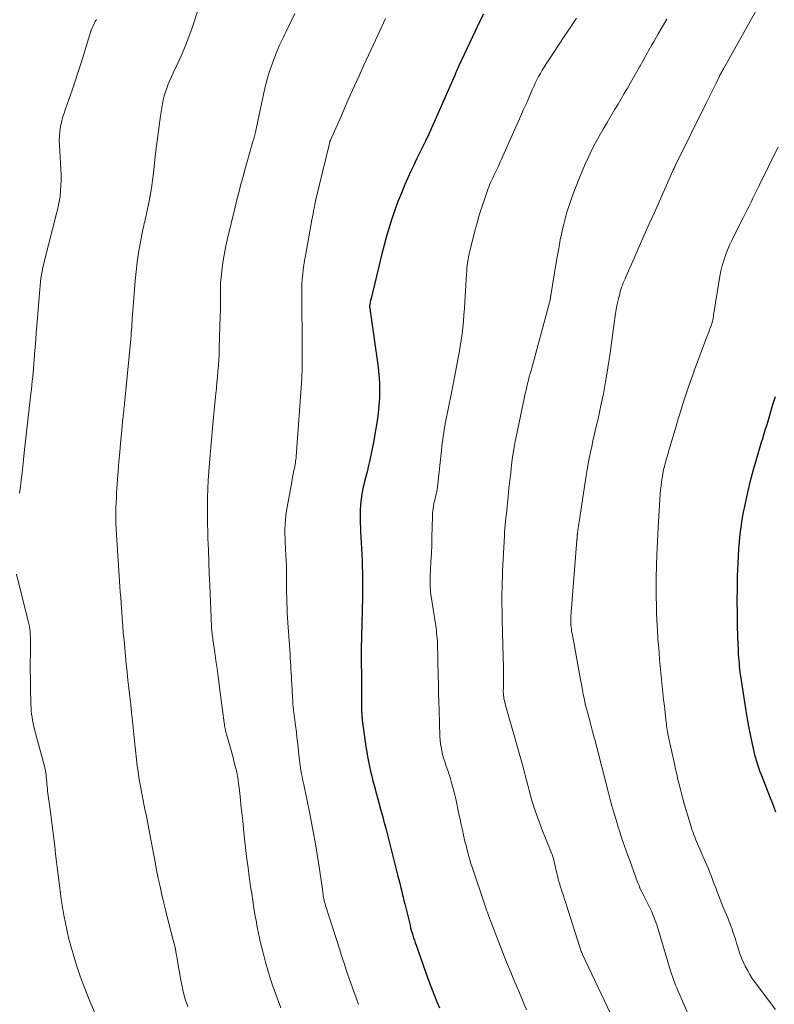
# Model space of a CAD drawing. Units: feet. Extents: x 1909994 to 1915000, y 504999 to 510000.
# Drawn here: x 1910853 to 1910964, y 505087 to 505232 of the extents above; entities that cross this region are included whole.
import ezdxf

# ---------------------------------------------------------------- set-up
doc = ezdxf.new("R2010")
doc.units = ezdxf.units.FT
doc.header["$LTSCALE"] = 100
doc.header["$MEASUREMENT"] = 0
doc.layers.add('CONTOUR INDEX', color=32, linetype='Continuous', lineweight=25)
doc.layers.add('CONTOUR INTERMEDIATE', color=40, linetype='Continuous', lineweight=15)

msp = doc.modelspace()

# ---------------------------------------------------------------- linework, layer by layer
at = {"layer": 'CONTOUR INDEX', "flags": 128}
for points, elevation in [([(1910921.11, 505232.37), (1910920.5, 505231.13), (1910919.9, 505229.89), (1910917.47, 505224.67), (1910917.37, 505224.46), (1910917.27, 505224.24), (1910917.17, 505224.02), (1910917.08, 505223.8), (1910917.02, 505223.67), (1910916.96, 505223.51), (1910916.9, 505223.36), (1910916.83, 505223.21), (1910916.76, 505223.06), (1910913.84, 505216.42), (1910913.44, 505215.52), (1910913.03, 505214.63), (1910912.6, 505213.74), (1910912.17, 505212.85), (1910911.73, 505211.97), (1910911.3, 505211.08), (1910910.88, 505210.19), (1910910.48, 505209.29), (1910909.6, 505207.33), (1910909.07, 505206.1), (1910908.57, 505204.85), (1910908.11, 505203.59), (1910907.67, 505202.32), (1910907.27, 505201.04), (1910906.89, 505199.75), (1910906.54, 505198.46), (1910906.21, 505197.16), (1910904.61, 505190.62), (1910904.57, 505190.46), (1910904.54, 505190.3), (1910904.5, 505190.14), (1910904.47, 505189.98), (1910904.43, 505189.78), (1910904.42, 505189.72), (1910904.41, 505189.65), (1910904.41, 505189.59), (1910904.4, 505189.53), (1910904.4, 505189.46), (1910904.41, 505189.4), (1910904.41, 505189.34), (1910904.42, 505189.28), (1910904.43, 505189.2), (1910904.45, 505189.1), (1910904.46, 505189.01), (1910904.48, 505188.91), (1910904.49, 505188.81), (1910905.65, 505180.53), (1910905.77, 505179.41), (1910905.85, 505178.28), (1910905.87, 505177.15), (1910905.84, 505176.02), (1910905.76, 505174.89), (1910905.65, 505173.76), (1910905.5, 505172.64), (1910905.32, 505171.52), (1910905.13, 505170.4), (1910904.95, 505169.46), (1910904.77, 505168.52), (1910904.58, 505167.59), (1910904.37, 505166.66), (1910904.19, 505165.86), (1910904.07, 505165.33), (1910903.94, 505164.8), (1910903.8, 505164.27), (1910903.67, 505163.74), (1910903.53, 505163.21), (1910903.41, 505162.68), (1910903.31, 505162.15), (1910903.22, 505161.61), (1910903.19, 505161.45), (1910903.11, 505160.83), (1910903.05, 505160.21), (1910903.01, 505159.59), (1910903, 505158.96), (1910903, 505158.9), (1910903, 505158.24), (1910903.01, 505157.58), (1910903.04, 505156.92), (1910903.07, 505156.26), (1910903.21, 505153.92), (1910903.26, 505153.02), (1910903.3, 505152.12), (1910903.33, 505151.22), (1910903.35, 505150.33), (1910903.37, 505149.43), (1910903.37, 505148.53), (1910903.37, 505147.63), (1910903.35, 505146.73), (1910903.2, 505140.96), (1910903.2, 505140.74), (1910903.19, 505140.52), (1910903.19, 505140.31), (1910903.19, 505140.09), (1910903.18, 505139.9), (1910903.18, 505139.78), (1910903.18, 505139.66), (1910903.18, 505139.54), (1910903.18, 505139.42), (1910903.18, 505139.3), (1910903.18, 505139.18), (1910903.18, 505139.06), (1910903.18, 505138.94), (1910903.18, 505137.49), (1910903.18, 505136.64), (1910903.19, 505135.79), (1910903.19, 505134.95), (1910903.2, 505134.1), (1910903.23, 505130.01), (1910903.23, 505129.84), (1910903.24, 505129.67), (1910903.25, 505129.5), (1910903.26, 505129.34), (1910903.27, 505129.17), (1910903.29, 505129), (1910903.31, 505128.84), (1910903.33, 505128.67), (1910903.76, 505125.46), (1910903.86, 505124.74), (1910903.97, 505124.02), (1910904.1, 505123.3), (1910904.24, 505122.58), (1910904.39, 505121.86), (1910904.55, 505121.15), (1910904.72, 505120.44), (1910904.9, 505119.73), (1910905.12, 505118.91), (1910905.42, 505117.8), (1910905.72, 505116.69), (1910906.02, 505115.57), (1910906.32, 505114.46), (1910906.45, 505113.96), (1910906.81, 505112.6), (1910907.17, 505111.24), (1910907.52, 505109.87), (1910907.87, 505108.5), (1910908.57, 505105.74), (1910908.69, 505105.23), (1910908.82, 505104.72), (1910908.95, 505104.21), (1910909.07, 505103.7), (1910909.19, 505103.19), (1910909.32, 505102.68), (1910909.44, 505102.17), (1910909.57, 505101.66), (1910910.34, 505098.54), (1910910.43, 505098.17), (1910910.53, 505097.8), (1910910.64, 505097.43), (1910910.75, 505097.06), (1910910.86, 505096.69), (1910910.98, 505096.33), (1910911.1, 505095.97), (1910911.22, 505095.6), (1910912.92, 505090.84), (1910913.25, 505089.95), (1910913.59, 505089.05), (1910913.94, 505088.16), (1910914.29, 505087.27), (1910914.66, 505086.39)], 1040), ([(1910963.96, 505176.14), (1910963.6, 505174.97), (1910962.72, 505172.07), (1910962.51, 505171.39), (1910962.3, 505170.7), (1910962.09, 505170.01), (1910961.88, 505169.32), (1910961.67, 505168.63), (1910961.47, 505167.95), (1910961.27, 505167.26), (1910961.07, 505166.56), (1910960.85, 505165.8), (1910960.55, 505164.72), (1910960.27, 505163.64), (1910960, 505162.55), (1910959.75, 505161.46), (1910959.5, 505160.28), (1910959.28, 505159.22), (1910959.09, 505158.14), (1910958.92, 505157.07), (1910958.78, 505155.99), (1910958.67, 505154.9), (1910958.58, 505153.81), (1910958.51, 505152.73), (1910958.46, 505151.64), (1910958.41, 505149.85), (1910958.37, 505148.01), (1910958.35, 505146.16), (1910958.37, 505144.32), (1910958.41, 505142.47), (1910958.49, 505139.67), (1910958.51, 505139.22), (1910958.53, 505138.78), (1910958.55, 505138.34), (1910958.58, 505137.9), (1910958.59, 505137.86), (1910958.62, 505137.44), (1910958.66, 505137.01), (1910958.7, 505136.59), (1910958.75, 505136.17), (1910958.8, 505135.74), (1910958.85, 505135.32), (1910958.91, 505134.9), (1910958.97, 505134.48), (1910959.66, 505130.03), (1910959.85, 505128.87), (1910960.06, 505127.71), (1910960.29, 505126.55), (1910960.53, 505125.4), (1910960.83, 505124.07), (1910960.95, 505123.59), (1910961.07, 505123.11), (1910961.21, 505122.63), (1910961.36, 505122.16), (1910961.52, 505121.69), (1910961.69, 505121.22), (1910961.86, 505120.76), (1910962.04, 505120.29), (1910963.24, 505117.27), (1910963.51, 505116.58), (1910963.76, 505115.88), (1910964, 505115.18)], 1020)]:
    msp.add_lwpolyline(points, dxfattribs=dict(at, elevation=elevation))
at = {"layer": 'CONTOUR INTERMEDIATE', "flags": 128}
for points, elevation in [([(1910880.01, 505235.52), (1910878.32, 505230.39), (1910877.85, 505229.07), (1910877.36, 505227.76), (1910876.82, 505226.46), (1910876.24, 505225.18), (1910875.56, 505223.74), (1910875.31, 505223.19), (1910875.07, 505222.64), (1910874.83, 505222.08), (1910874.61, 505221.52), (1910874.4, 505220.95), (1910874.23, 505220.37), (1910874.09, 505219.78), (1910873.98, 505219.19), (1910873.71, 505217.44), (1910873.5, 505215.96), (1910873.29, 505214.49), (1910873.1, 505213.01), (1910872.93, 505211.53), (1910872.65, 505209.02), (1910872.51, 505207.92), (1910872.35, 505206.82), (1910872.16, 505205.74), (1910871.96, 505204.65), (1910871.63, 505203.06), (1910871.57, 505202.77), (1910871.51, 505202.48), (1910871.44, 505202.19), (1910871.37, 505201.91), (1910871.3, 505201.62), (1910871.23, 505201.33), (1910871.17, 505201.04), (1910871.11, 505200.75), (1910870.7, 505198.64), (1910870.46, 505197.29), (1910870.26, 505195.94), (1910870.1, 505194.58), (1910869.97, 505193.21), (1910869.58, 505188.23), (1910869.54, 505187.78), (1910869.51, 505187.33), (1910869.49, 505186.89), (1910869.46, 505186.44), (1910869.43, 505185.99), (1910869.4, 505185.55), (1910869.37, 505185.1), (1910869.33, 505184.65), (1910868.6, 505177.16), (1910868.56, 505176.67), (1910868.51, 505176.17), (1910868.46, 505175.67), (1910868.4, 505175.18), (1910868.34, 505174.57), (1910868.32, 505174.38), (1910868.3, 505174.18), (1910868.28, 505173.99), (1910868.26, 505173.8), (1910868.24, 505173.61), (1910868.22, 505173.42), (1910868.2, 505173.22), (1910868.18, 505173.03), (1910867.95, 505170.71), (1910867.82, 505169.36), (1910867.7, 505168.01), (1910867.59, 505166.65), (1910867.49, 505165.3), (1910867.3, 505162.67), (1910867.25, 505161.99), (1910867.21, 505161.31), (1910867.18, 505160.62), (1910867.15, 505159.94), (1910867.13, 505159.2), (1910867.12, 505158.89), (1910867.11, 505158.58), (1910867.12, 505158.27), (1910867.12, 505157.95), (1910867.13, 505157.64), (1910867.15, 505157.33), (1910867.17, 505157.02), (1910867.18, 505156.71), (1910867.74, 505148.31), (1910867.79, 505147.5), (1910867.84, 505146.68), (1910867.9, 505145.86), (1910867.96, 505145.05), (1910867.99, 505144.59), (1910868.06, 505143.55), (1910868.15, 505142.51), (1910868.23, 505141.46), (1910868.33, 505140.42), (1910868.55, 505138.11), (1910868.66, 505136.92), (1910868.78, 505135.72), (1910868.91, 505134.53), (1910869.04, 505133.34), (1910869.18, 505132.15), (1910869.31, 505130.95), (1910869.44, 505129.76), (1910869.56, 505128.57), (1910869.87, 505125.63), (1910869.91, 505125.17), (1910869.96, 505124.71), (1910870.01, 505124.25), (1910870.05, 505123.79), (1910870.1, 505123.33), (1910870.15, 505122.87), (1910870.21, 505122.41), (1910870.27, 505121.95), (1910870.35, 505121.4), (1910870.46, 505120.67), (1910870.57, 505119.94), (1910870.7, 505119.21), (1910870.84, 505118.48), (1910870.85, 505118.4), (1910871.01, 505117.63), (1910871.16, 505116.86), (1910871.31, 505116.09), (1910871.46, 505115.32), (1910871.57, 505114.78), (1910871.77, 505113.75), (1910871.98, 505112.71), (1910872.17, 505111.67), (1910872.37, 505110.63), (1910872.66, 505109.06), (1910872.89, 505107.85), (1910873.12, 505106.63), (1910873.37, 505105.42), (1910873.63, 505104.21), (1910873.89, 505103), (1910874.17, 505101.8), (1910874.46, 505100.59), (1910874.77, 505099.39), (1910875.56, 505096.34), (1910875.73, 505095.67), (1910875.88, 505095.01), (1910876.01, 505094.34), (1910876.12, 505093.66), (1910876.23, 505092.99), (1910876.34, 505092.32), (1910876.46, 505091.64), (1910876.58, 505090.97), (1910876.76, 505089.98), (1910877.01, 505088.82), (1910877.31, 505087.67), (1910877.68, 505086.55)], 1052), ([(1910961.69, 505233.8), (1910956.37, 505224.36), (1910956.29, 505224.22), (1910956.22, 505224.09), (1910956.14, 505223.95), (1910956.07, 505223.82), (1910956, 505223.68), (1910955.93, 505223.54), (1910955.86, 505223.4), (1910955.79, 505223.27), (1910955.25, 505222.15), (1910954.92, 505221.46), (1910954.58, 505220.77), (1910954.24, 505220.08), (1910953.9, 505219.38), (1910949.35, 505210.19), (1910949.31, 505210.12), (1910949.27, 505210.05), (1910949.24, 505209.97), (1910949.2, 505209.9), (1910949.17, 505209.83), (1910949.13, 505209.75), (1910949.09, 505209.68), (1910949.06, 505209.61), (1910949.05, 505209.58), (1910949.01, 505209.5), (1910948.97, 505209.41), (1910948.93, 505209.33), (1910948.89, 505209.24), (1910946.23, 505203.25), (1910945.48, 505201.58), (1910944.74, 505199.9), (1910944, 505198.23), (1910943.26, 505196.55), (1910942.05, 505193.81), (1910941.92, 505193.51), (1910941.79, 505193.2), (1910941.66, 505192.89), (1910941.54, 505192.58), (1910941.42, 505192.27), (1910941.31, 505191.95), (1910941.21, 505191.63), (1910941.13, 505191.31), (1910940.99, 505190.77), (1910940.85, 505190.18), (1910940.73, 505189.58), (1910940.62, 505188.98), (1910940.53, 505188.38), (1910940.29, 505186.65), (1910940.09, 505185.18), (1910939.88, 505183.72), (1910939.67, 505182.25), (1910939.45, 505180.78), (1910939.34, 505180.09), (1910939.05, 505178.35), (1910938.74, 505176.61), (1910938.38, 505174.87), (1910938, 505173.15), (1910937.59, 505171.38), (1910937.4, 505170.54), (1910937.2, 505169.7), (1910937.02, 505168.85), (1910936.83, 505168.01), (1910936.65, 505167.17), (1910936.48, 505166.32), (1910936.34, 505165.47), (1910936.2, 505164.62), (1910935.16, 505157.8), (1910935.12, 505157.49), (1910935.07, 505157.18), (1910935.03, 505156.87), (1910934.99, 505156.57), (1910934.93, 505156.09), (1910934.93, 505156.02), (1910934.92, 505155.95), (1910934.91, 505155.88), (1910934.9, 505155.82), (1910934.89, 505155.68), (1910934.89, 505155.63), (1910934.88, 505155.49), (1910934.88, 505155.46), (1910934.88, 505155.44), (1910934.87, 505155.41), (1910934.87, 505155.39), (1910934.87, 505155.33), (1910934.87, 505155.27), (1910934.86, 505155.21), (1910934.86, 505155.16), (1910934.85, 505155.1), (1910933.98, 505143.88), (1910933.96, 505143.57), (1910933.95, 505143.26), (1910933.96, 505142.95), (1910933.97, 505142.64), (1910934, 505142.33), (1910934.03, 505142.03), (1910934.07, 505141.72), (1910934.13, 505141.41), (1910934.43, 505139.82), (1910934.64, 505138.71), (1910934.84, 505137.61), (1910935.04, 505136.51), (1910935.24, 505135.4), (1910935.6, 505133.34), (1910935.76, 505132.5), (1910935.94, 505131.66), (1910936.13, 505130.83), (1910936.35, 505130.01), (1910936.78, 505128.4), (1910936.79, 505128.38), (1910936.79, 505128.36), (1910936.8, 505128.33), (1910936.81, 505128.31), (1910936.83, 505128.22), (1910936.84, 505128.19), (1910936.84, 505128.17), (1910936.85, 505128.15), (1910936.86, 505128.12), (1910936.94, 505127.77), (1910936.99, 505127.57), (1910937.04, 505127.37), (1910937.09, 505127.17), (1910937.15, 505126.98), (1910937.18, 505126.85), (1910937.25, 505126.59), (1910937.32, 505126.33), (1910937.39, 505126.07), (1910937.46, 505125.81), (1910939.49, 505117.99), (1910939.74, 505117.03), (1910940, 505116.07), (1910940.27, 505115.11), (1910940.55, 505114.15), (1910940.69, 505113.66), (1910940.9, 505112.96), (1910941.13, 505112.25), (1910941.36, 505111.55), (1910941.6, 505110.85), (1910941.85, 505110.15), (1910942.1, 505109.46), (1910942.35, 505108.76), (1910942.6, 505108.06), (1910943.44, 505105.71), (1910943.56, 505105.37), (1910943.69, 505105.03), (1910943.83, 505104.69), (1910943.97, 505104.35), (1910944.11, 505104.02), (1910944.26, 505103.69), (1910944.42, 505103.36), (1910944.58, 505103.04), (1910945.14, 505101.95), (1910945.38, 505101.47), (1910945.62, 505100.98), (1910945.84, 505100.48), (1910946.05, 505099.98), (1910946.25, 505099.48), (1910946.44, 505098.97), (1910946.62, 505098.45), (1910946.78, 505097.94), (1910948.61, 505091.85), (1910948.75, 505091.42), (1910948.88, 505091), (1910949.03, 505090.58), (1910949.19, 505090.16), (1910949.35, 505089.75), (1910949.51, 505089.34), (1910949.69, 505088.93), (1910949.86, 505088.52), (1910951.68, 505084.35)], 1028), ([(1910864.3, 505231.57), (1910864.1, 505231.29), (1910863.93, 505230.99), (1910863.78, 505230.68), (1910863.65, 505230.36), (1910863.52, 505230.04), (1910863.41, 505229.72), (1910863.3, 505229.39), (1910862.03, 505225.24), (1910861.6, 505223.88), (1910861.17, 505222.54), (1910860.71, 505221.2), (1910860.23, 505219.86), (1910859.74, 505218.49), (1910859.52, 505217.84), (1910859.32, 505217.18), (1910859.16, 505216.52), (1910859.02, 505215.85), (1910858.92, 505215.17), (1910858.85, 505214.49), (1910858.83, 505213.81), (1910858.85, 505213.12), (1910859.05, 505209.6), (1910859.08, 505208.8), (1910859.09, 505208), (1910859.06, 505207.21), (1910859.01, 505206.41), (1910858.93, 505205.62), (1910858.82, 505204.83), (1910858.66, 505204.05), (1910858.48, 505203.28), (1910856.66, 505196.21), (1910856.54, 505195.69), (1910856.42, 505195.16), (1910856.31, 505194.63), (1910856.21, 505194.1), (1910856.13, 505193.57), (1910856.06, 505193.03), (1910856, 505192.49), (1910855.95, 505191.96), (1910855.53, 505186.61), (1910855.44, 505185.56), (1910855.36, 505184.52), (1910855.28, 505183.48), (1910855.2, 505182.44), (1910855.14, 505181.61), (1910855.09, 505180.99), (1910855.04, 505180.36), (1910854.98, 505179.73), (1910854.92, 505179.1), (1910854.86, 505178.47), (1910854.8, 505177.85), (1910854.73, 505177.22), (1910854.66, 505176.59), (1910853.69, 505167.91), (1910853.58, 505166.92), (1910853.47, 505165.94), (1910853.35, 505164.95), (1910853.24, 505163.96), (1910853.13, 505162.98), (1910853, 505161.99)], 1056), ([(1910893.4, 505232.47), (1910892.08, 505229.72), (1910891.89, 505229.32), (1910891.7, 505228.92), (1910891.51, 505228.52), (1910891.31, 505228.13), (1910891.13, 505227.72), (1910890.95, 505227.32), (1910890.78, 505226.91), (1910890.62, 505226.5), (1910890.13, 505225.19), (1910889.76, 505224.11), (1910889.42, 505223.02), (1910889.12, 505221.92), (1910888.86, 505220.81), (1910887.63, 505215.05), (1910887.61, 505214.96), (1910887.59, 505214.87), (1910887.57, 505214.78), (1910887.55, 505214.69), (1910887.53, 505214.6), (1910887.51, 505214.51), (1910887.49, 505214.43), (1910887.47, 505214.34), (1910887.44, 505214.22), (1910887.4, 505214.08), (1910887.36, 505213.94), (1910887.32, 505213.79), (1910887.27, 505213.65), (1910886.38, 505210.55), (1910886.14, 505209.71), (1910885.91, 505208.87), (1910885.68, 505208.03), (1910885.45, 505207.19), (1910885.23, 505206.34), (1910885.01, 505205.5), (1910884.8, 505204.65), (1910884.6, 505203.81), (1910883.54, 505199.41), (1910883.3, 505198.34), (1910883.09, 505197.27), (1910882.91, 505196.19), (1910882.76, 505195.11), (1910882.53, 505193.27), (1910882.51, 505193.1), (1910882.5, 505192.93), (1910882.49, 505192.76), (1910882.48, 505192.59), (1910882.48, 505192.42), (1910882.48, 505192.25), (1910882.48, 505192.08), (1910882.48, 505191.91), (1910882.49, 505190.85), (1910882.49, 505190.15), (1910882.49, 505189.45), (1910882.48, 505188.75), (1910882.46, 505188.05), (1910882.32, 505183.29), (1910882.29, 505182.45), (1910882.25, 505181.61), (1910882.2, 505180.77), (1910882.13, 505179.93), (1910882.06, 505179.09), (1910881.98, 505178.25), (1910881.9, 505177.42), (1910881.82, 505176.58), (1910881.78, 505176.21), (1910881.67, 505175.19), (1910881.57, 505174.17), (1910881.48, 505173.15), (1910881.38, 505172.13), (1910880.89, 505166.46), (1910880.79, 505165.19), (1910880.71, 505163.93), (1910880.65, 505162.65), (1910880.6, 505161.38), (1910880.58, 505160.11), (1910880.58, 505158.84), (1910880.59, 505157.57), (1910880.63, 505156.29), (1910880.66, 505155.38), (1910880.72, 505153.65), (1910880.78, 505151.92), (1910880.85, 505150.19), (1910880.92, 505148.46), (1910881.12, 505143.73), (1910881.13, 505143.43), (1910881.14, 505143.13), (1910881.16, 505142.83), (1910881.18, 505142.53), (1910881.18, 505142.42), (1910881.2, 505142.18), (1910881.22, 505141.93), (1910881.24, 505141.69), (1910881.27, 505141.45), (1910881.3, 505141.21), (1910881.33, 505140.97), (1910881.36, 505140.73), (1910881.39, 505140.49), (1910881.67, 505138.61), (1910881.83, 505137.42), (1910882, 505136.24), (1910882.16, 505135.06), (1910882.31, 505133.87), (1910883.04, 505128.28), (1910883.07, 505128.07), (1910883.1, 505127.86), (1910883.13, 505127.65), (1910883.17, 505127.44), (1910883.22, 505127.24), (1910883.26, 505127.03), (1910883.32, 505126.82), (1910883.37, 505126.62), (1910884.34, 505123.2), (1910884.48, 505122.65), (1910884.63, 505122.1), (1910884.76, 505121.55), (1910884.88, 505121), (1910884.99, 505120.44), (1910885.09, 505119.88), (1910885.17, 505119.32), (1910885.24, 505118.76), (1910885.38, 505117.47), (1910885.51, 505116.27), (1910885.64, 505115.06), (1910885.77, 505113.85), (1910885.9, 505112.64), (1910886.1, 505110.78), (1910886.24, 505109.51), (1910886.38, 505108.24), (1910886.55, 505106.97), (1910886.72, 505105.71), (1910886.77, 505105.3), (1910886.92, 505104.24), (1910887.08, 505103.18), (1910887.25, 505102.12), (1910887.42, 505101.06), (1910887.66, 505099.62), (1910887.72, 505099.28), (1910887.78, 505098.94), (1910887.84, 505098.59), (1910887.91, 505098.25), (1910887.95, 505098.03), (1910888, 505097.8), (1910888.04, 505097.57), (1910888.09, 505097.33), (1910888.14, 505097.1), (1910888.19, 505096.87), (1910888.24, 505096.63), (1910888.3, 505096.4), (1910888.35, 505096.17), (1910888.82, 505094.27), (1910889.13, 505093.09), (1910889.46, 505091.92), (1910889.82, 505090.76), (1910890.21, 505089.6), (1910891.34, 505086.38)], 1048), ([(1910906.73, 505231.75), (1910905.59, 505229.27), (1910904.92, 505227.81), (1910904.24, 505226.34), (1910903.57, 505224.87), (1910902.9, 505223.4), (1910902.23, 505221.93), (1910901.56, 505220.46), (1910900.9, 505218.99), (1910900.25, 505217.51), (1910898.66, 505213.88), (1910898.63, 505213.82), (1910898.61, 505213.76), (1910898.59, 505213.69), (1910898.56, 505213.63), (1910898.54, 505213.56), (1910898.53, 505213.49), (1910898.51, 505213.43), (1910898.49, 505213.36), (1910896.5, 505205.14), (1910896.48, 505205.07), (1910896.47, 505205.01), (1910896.45, 505204.95), (1910896.44, 505204.89), (1910896.42, 505204.83), (1910896.41, 505204.76), (1910896.4, 505204.7), (1910896.39, 505204.64), (1910896.25, 505203.9), (1910896.18, 505203.47), (1910896.1, 505203.04), (1910896.02, 505202.61), (1910895.94, 505202.18), (1910894.97, 505196.87), (1910894.86, 505196.2), (1910894.75, 505195.52), (1910894.66, 505194.85), (1910894.58, 505194.17), (1910894.52, 505193.49), (1910894.47, 505192.81), (1910894.45, 505192.12), (1910894.44, 505191.44), (1910894.5, 505183.08), (1910894.5, 505182.55), (1910894.51, 505182.02), (1910894.51, 505181.5), (1910894.51, 505180.97), (1910894.51, 505180.44), (1910894.49, 505179.92), (1910894.47, 505179.39), (1910894.44, 505178.87), (1910893.62, 505167.41), (1910893.6, 505167.17), (1910893.57, 505166.93), (1910893.54, 505166.69), (1910893.5, 505166.45), (1910893.42, 505166.01), (1910893.4, 505165.9), (1910893.24, 505165.14), (1910893.17, 505164.77), (1910893.1, 505164.4), (1910893.03, 505164.03), (1910892.97, 505163.66), (1910892.21, 505159.4), (1910892.11, 505158.73), (1910892.03, 505158.06), (1910891.99, 505157.39), (1910891.97, 505156.71), (1910891.97, 505156.03), (1910891.99, 505155.36), (1910892.01, 505154.68), (1910892.05, 505154.01), (1910892.07, 505153.74), (1910892.12, 505152.93), (1910892.16, 505152.12), (1910892.18, 505151.31), (1910892.2, 505150.5), (1910892.21, 505148.08), (1910892.22, 505147.35), (1910892.23, 505146.62), (1910892.25, 505145.9), (1910892.27, 505145.17), (1910892.3, 505144.44), (1910892.33, 505143.71), (1910892.37, 505142.99), (1910892.42, 505142.26), (1910892.71, 505138.34), (1910892.74, 505137.79), (1910892.78, 505137.24), (1910892.82, 505136.68), (1910892.85, 505136.13), (1910892.88, 505135.58), (1910892.91, 505135.03), (1910892.94, 505134.48), (1910892.97, 505133.93), (1910893.08, 505132.03), (1910893.11, 505131.56), (1910893.15, 505131.1), (1910893.19, 505130.63), (1910893.24, 505130.16), (1910893.29, 505129.67), (1910893.32, 505129.45), (1910893.34, 505129.23), (1910893.37, 505129.01), (1910893.4, 505128.79), (1910893.44, 505128.57), (1910893.47, 505128.35), (1910893.49, 505128.12), (1910893.52, 505127.9), (1910893.64, 505126.9), (1910893.73, 505126.18), (1910893.81, 505125.46), (1910893.89, 505124.74), (1910893.97, 505124.02), (1910894.16, 505122.39), (1910894.17, 505122.25), (1910894.19, 505122.11), (1910894.21, 505121.97), (1910894.23, 505121.84), (1910894.25, 505121.7), (1910894.27, 505121.56), (1910894.3, 505121.42), (1910894.32, 505121.28), (1910894.42, 505120.77), (1910894.5, 505120.38), (1910894.57, 505119.99), (1910894.65, 505119.6), (1910894.73, 505119.21), (1910895.63, 505114.89), (1910895.94, 505113.32), (1910896.23, 505111.76), (1910896.51, 505110.19), (1910896.77, 505108.61), (1910897.06, 505106.76), (1910897.16, 505106.11), (1910897.26, 505105.46), (1910897.34, 505104.81), (1910897.43, 505104.16), (1910897.53, 505103.34), (1910897.56, 505103.1), (1910897.59, 505102.86), (1910897.64, 505102.62), (1910897.68, 505102.39), (1910897.74, 505102.15), (1910897.8, 505101.92), (1910897.86, 505101.68), (1910897.93, 505101.45), (1910900.01, 505094.93), (1910900.23, 505094.22), (1910900.46, 505093.52), (1910900.69, 505092.82), (1910900.92, 505092.12), (1910901.16, 505091.42), (1910901.39, 505090.73), (1910901.64, 505090.03), (1910901.89, 505089.34), (1910902.08, 505088.81), (1910902.44, 505087.86), (1910902.79, 505086.9)], 1044), ([(1910934.79, 505231.77), (1910933.94, 505230.51), (1910933.09, 505229.25), (1910932.25, 505227.98), (1910931.41, 505226.71), (1910930.34, 505225.07), (1910930.04, 505224.61), (1910929.76, 505224.15), (1910929.49, 505223.68), (1910929.23, 505223.21), (1910928.98, 505222.73), (1910928.73, 505222.24), (1910928.51, 505221.75), (1910928.29, 505221.26), (1910928.02, 505220.65), (1910927.68, 505219.85), (1910927.33, 505219.05), (1910926.98, 505218.25), (1910926.62, 505217.45), (1910923.79, 505211.09), (1910923.6, 505210.69), (1910923.42, 505210.28), (1910923.22, 505209.87), (1910923.03, 505209.47), (1910922.93, 505209.27), (1910922.78, 505208.97), (1910922.63, 505208.66), (1910922.49, 505208.35), (1910922.35, 505208.04), (1910922.21, 505207.73), (1910922.08, 505207.42), (1910921.95, 505207.1), (1910921.83, 505206.78), (1910921.26, 505205.15), (1910920.87, 505204.01), (1910920.51, 505202.86), (1910920.18, 505201.7), (1910919.87, 505200.53), (1910919.13, 505197.58), (1910919.03, 505197.16), (1910918.94, 505196.75), (1910918.87, 505196.33), (1910918.8, 505195.91), (1910918.75, 505195.49), (1910918.7, 505195.06), (1910918.66, 505194.64), (1910918.63, 505194.22), (1910918.39, 505190.08), (1910918.33, 505189.14), (1910918.26, 505188.2), (1910918.18, 505187.27), (1910918.09, 505186.33), (1910917.98, 505185.4), (1910917.86, 505184.46), (1910917.71, 505183.54), (1910917.55, 505182.61), (1910917.42, 505181.88), (1910917.17, 505180.59), (1910916.93, 505179.3), (1910916.67, 505178.01), (1910916.42, 505176.73), (1910915.55, 505172.42), (1910915.45, 505171.9), (1910915.36, 505171.39), (1910915.28, 505170.88), (1910915.21, 505170.36), (1910915.14, 505169.85), (1910915.08, 505169.33), (1910915.02, 505168.81), (1910914.96, 505168.3), (1910914.37, 505162.95), (1910914.32, 505162.59), (1910914.26, 505162.24), (1910914.19, 505161.88), (1910914.1, 505161.53), (1910914.01, 505161.17), (1910913.93, 505160.82), (1910913.85, 505160.47), (1910913.78, 505160.11), (1910913.72, 505159.76), (1910913.67, 505159.4), (1910913.64, 505159.05), (1910913.63, 505158.69), (1910913.59, 505156.91), (1910913.56, 505155.66), (1910913.52, 505154.41), (1910913.47, 505153.16), (1910913.41, 505151.91), (1910913.31, 505149.75), (1910913.29, 505149.43), (1910913.29, 505149.1), (1910913.29, 505148.77), (1910913.29, 505148.45), (1910913.31, 505148.12), (1910913.33, 505147.79), (1910913.36, 505147.47), (1910913.41, 505147.14), (1910914.11, 505142.54), (1910914.16, 505142.17), (1910914.21, 505141.8), (1910914.25, 505141.43), (1910914.29, 505141.06), (1910914.32, 505140.68), (1910914.35, 505140.31), (1910914.37, 505139.93), (1910914.38, 505139.56), (1910914.39, 505138.92), (1910914.4, 505138.71), (1910914.4, 505138.51), (1910914.4, 505138.3), (1910914.41, 505138.09), (1910914.41, 505137.89), (1910914.42, 505137.68), (1910914.42, 505137.48), (1910914.42, 505137.27), (1910914.48, 505135.19), (1910914.51, 505133.94), (1910914.54, 505132.7), (1910914.58, 505131.45), (1910914.61, 505130.2), (1910914.72, 505126.27), (1910914.75, 505125.73), (1910914.8, 505125.2), (1910914.89, 505124.67), (1910915, 505124.14), (1910915.13, 505123.62), (1910915.27, 505123.1), (1910915.43, 505122.58), (1910915.6, 505122.07), (1910915.93, 505121.11), (1910916.26, 505120.11), (1910916.55, 505119.11), (1910916.82, 505118.1), (1910917.05, 505117.08), (1910917.52, 505114.87), (1910917.69, 505114.1), (1910917.86, 505113.32), (1910918.03, 505112.55), (1910918.2, 505111.77), (1910918.36, 505111.08), (1910918.46, 505110.65), (1910918.56, 505110.23), (1910918.67, 505109.8), (1910918.78, 505109.38), (1910918.86, 505109.06), (1910918.94, 505108.79), (1910919.01, 505108.53), (1910919.08, 505108.26), (1910919.16, 505107.99), (1910919.24, 505107.73), (1910919.32, 505107.46), (1910919.4, 505107.2), (1910919.49, 505106.94), (1910921.27, 505101.68), (1910921.38, 505101.38), (1910921.49, 505101.07), (1910921.59, 505100.76), (1910921.7, 505100.45), (1910921.82, 505100.1), (1910921.87, 505099.97), (1910921.92, 505099.84), (1910921.96, 505099.71), (1910922.01, 505099.58), (1910922.06, 505099.45), (1910922.11, 505099.32), (1910922.16, 505099.19), (1910922.21, 505099.06), (1910923.35, 505096.13), (1910923.93, 505094.63), (1910924.53, 505093.13), (1910925.14, 505091.64), (1910925.75, 505090.15), (1910926.25, 505088.96), (1910926.65, 505088), (1910927.05, 505087.04), (1910927.46, 505086.09)], 1036), ([(1910948.04, 505231.64), (1910947.42, 505230.58), (1910946.8, 505229.51), (1910946.18, 505228.43), (1910945.87, 505227.89), (1910945.42, 505227.08), (1910944.97, 505226.28), (1910944.52, 505225.47), (1910944.08, 505224.67), (1910944.06, 505224.63), (1910943.62, 505223.84), (1910943.18, 505223.06), (1910942.73, 505222.28), (1910942.27, 505221.5), (1910941.81, 505220.72), (1910941.35, 505219.95), (1910940.89, 505219.17), (1910940.43, 505218.4), (1910939.27, 505216.46), (1910938.69, 505215.47), (1910938.12, 505214.46), (1910937.58, 505213.45), (1910937.05, 505212.43), (1910936.54, 505211.39), (1910936.06, 505210.35), (1910935.61, 505209.29), (1910935.17, 505208.22), (1910934.32, 505206), (1910934, 505205.15), (1910933.71, 505204.29), (1910933.44, 505203.42), (1910933.19, 505202.55), (1910933.12, 505202.3), (1910932.92, 505201.54), (1910932.74, 505200.78), (1910932.57, 505200.02), (1910932.41, 505199.25), (1910932.27, 505198.49), (1910932.13, 505197.72), (1910931.99, 505196.95), (1910931.87, 505196.17), (1910930.99, 505190.77), (1910930.98, 505190.67), (1910930.96, 505190.58), (1910930.94, 505190.49), (1910930.92, 505190.4), (1910930.9, 505190.3), (1910930.88, 505190.21), (1910930.86, 505190.12), (1910930.83, 505190.03), (1910928.12, 505180.05), (1910927.99, 505179.57), (1910927.86, 505179.09), (1910927.74, 505178.6), (1910927.61, 505178.12), (1910927.49, 505177.63), (1910927.38, 505177.15), (1910927.27, 505176.66), (1910927.16, 505176.17), (1910926.01, 505170.71), (1910925.78, 505169.58), (1910925.58, 505168.44), (1910925.41, 505167.29), (1910925.25, 505166.15), (1910925.12, 505165), (1910924.99, 505163.85), (1910924.87, 505162.69), (1910924.75, 505161.54), (1910924.6, 505160.07), (1910924.55, 505159.53), (1910924.49, 505158.99), (1910924.43, 505158.45), (1910924.37, 505157.91), (1910924.31, 505157.37), (1910924.26, 505156.83), (1910924.22, 505156.29), (1910924.19, 505155.74), (1910923.93, 505150.6), (1910923.9, 505149.76), (1910923.87, 505148.92), (1910923.85, 505148.08), (1910923.84, 505147.24), (1910923.84, 505146.94), (1910923.84, 505146.25), (1910923.84, 505145.56), (1910923.85, 505144.87), (1910923.86, 505144.18), (1910923.88, 505143.49), (1910923.89, 505142.8), (1910923.91, 505142.11), (1910923.93, 505141.42), (1910924.08, 505136.31), (1910924.09, 505135.87), (1910924.09, 505135.43), (1910924.09, 505134.99), (1910924.08, 505134.55), (1910924.07, 505134.35), (1910924.06, 505134.01), (1910924.05, 505133.67), (1910924.05, 505133.33), (1910924.04, 505132.98), (1910924.04, 505132.8), (1910924.05, 505132.55), (1910924.06, 505132.3), (1910924.1, 505132.06), (1910924.14, 505131.81), (1910924.19, 505131.57), (1910924.25, 505131.32), (1910924.31, 505131.08), (1910924.38, 505130.84), (1910926.84, 505122.1), (1910927.05, 505121.36), (1910927.25, 505120.6), (1910927.45, 505119.85), (1910927.64, 505119.1), (1910927.83, 505118.35), (1910928.03, 505117.6), (1910928.25, 505116.85), (1910928.48, 505116.11), (1910928.54, 505115.93), (1910928.81, 505115.1), (1910929.1, 505114.28), (1910929.4, 505113.46), (1910929.72, 505112.65), (1910930.99, 505109.49), (1910931.08, 505109.26), (1910931.16, 505109.04), (1910931.24, 505108.81), (1910931.32, 505108.57), (1910931.39, 505108.34), (1910931.45, 505108.11), (1910931.51, 505107.87), (1910931.57, 505107.63), (1910931.9, 505106.19), (1910931.99, 505105.78), (1910932.1, 505105.37), (1910932.21, 505104.97), (1910932.33, 505104.56), (1910932.35, 505104.47), (1910932.46, 505104.12), (1910932.58, 505103.76), (1910932.7, 505103.4), (1910932.81, 505103.05), (1910932.93, 505102.69), (1910933.05, 505102.33), (1910933.17, 505101.98), (1910933.28, 505101.62), (1910935.22, 505095.45), (1910935.27, 505095.3), (1910935.32, 505095.15), (1910935.37, 505095), (1910935.43, 505094.84), (1910935.49, 505094.69), (1910935.55, 505094.55), (1910935.62, 505094.4), (1910935.68, 505094.25), (1910941.59, 505081.73)], 1032), ([(1910964.43, 505212.9), (1910961.58, 505207.11), (1910961.29, 505206.52), (1910961, 505205.94), (1910960.71, 505205.35), (1910960.42, 505204.77), (1910960.13, 505204.19), (1910959.84, 505203.61), (1910959.54, 505203.03), (1910959.25, 505202.45), (1910957.93, 505199.86), (1910957.58, 505199.15), (1910957.25, 505198.43), (1910956.95, 505197.7), (1910956.66, 505196.96), (1910956.41, 505196.21), (1910956.19, 505195.46), (1910956.01, 505194.69), (1910955.86, 505193.91), (1910954.93, 505188.18), (1910954.9, 505188), (1910954.87, 505187.82), (1910954.84, 505187.64), (1910954.8, 505187.46), (1910954.76, 505187.28), (1910954.72, 505187.1), (1910954.66, 505186.93), (1910954.6, 505186.75), (1910954.47, 505186.38), (1910954.34, 505186.02), (1910954.21, 505185.67), (1910954.07, 505185.31), (1910953.94, 505184.95), (1910952.14, 505180.14), (1910951.76, 505179.12), (1910951.4, 505178.09), (1910951.04, 505177.06), (1910950.7, 505176.03), (1910950.37, 505174.99), (1910950.04, 505173.95), (1910949.72, 505172.91), (1910949.41, 505171.86), (1910948.31, 505168.13), (1910948.18, 505167.67), (1910948.05, 505167.22), (1910947.92, 505166.76), (1910947.8, 505166.3), (1910947.68, 505165.84), (1910947.57, 505165.38), (1910947.48, 505164.91), (1910947.4, 505164.45), (1910947.36, 505164.23), (1910947.27, 505163.65), (1910947.2, 505163.07), (1910947.14, 505162.49), (1910947.1, 505161.9), (1910946.79, 505156.95), (1910946.73, 505155.95), (1910946.68, 505154.94), (1910946.63, 505153.93), (1910946.59, 505152.92), (1910946.58, 505152.63), (1910946.55, 505151.77), (1910946.53, 505150.91), (1910946.51, 505150.04), (1910946.49, 505149.18), (1910946.49, 505148.32), (1910946.49, 505147.46), (1910946.5, 505146.59), (1910946.52, 505145.73), (1910946.56, 505144.58), (1910946.6, 505143.24), (1910946.67, 505141.91), (1910946.75, 505140.58), (1910946.86, 505139.25), (1910946.91, 505138.56), (1910947, 505137.58), (1910947.09, 505136.6), (1910947.18, 505135.62), (1910947.28, 505134.64), (1910947.38, 505133.66), (1910947.48, 505132.68), (1910947.59, 505131.7), (1910947.69, 505130.72), (1910947.95, 505128.32), (1910947.99, 505128.05), (1910948.02, 505127.78), (1910948.06, 505127.51), (1910948.11, 505127.24), (1910948.16, 505126.97), (1910948.21, 505126.71), (1910948.27, 505126.44), (1910948.32, 505126.17), (1910949.18, 505122.23), (1910949.34, 505121.48), (1910949.51, 505120.72), (1910949.69, 505119.96), (1910949.87, 505119.21), (1910950.05, 505118.46), (1910950.25, 505117.71), (1910950.45, 505116.96), (1910950.66, 505116.21), (1910951.46, 505113.46), (1910951.56, 505113.13), (1910951.66, 505112.79), (1910951.78, 505112.47), (1910951.9, 505112.14), (1910952.02, 505111.81), (1910952.15, 505111.49), (1910952.29, 505111.17), (1910952.42, 505110.85), (1910953.7, 505107.92), (1910953.94, 505107.37), (1910954.17, 505106.81), (1910954.39, 505106.26), (1910954.6, 505105.7), (1910954.81, 505105.13), (1910955.02, 505104.57), (1910955.24, 505104.01), (1910955.45, 505103.45), (1910956.08, 505101.83), (1910956.25, 505101.39), (1910956.43, 505100.95), (1910956.62, 505100.51), (1910956.81, 505100.07), (1910957, 505099.63), (1910957.18, 505099.19), (1910957.35, 505098.75), (1910957.52, 505098.3), (1910957.58, 505098.11), (1910957.77, 505097.56), (1910957.96, 505097.02), (1910958.13, 505096.47), (1910958.3, 505095.91), (1910958.53, 505095.15), (1910958.75, 505094.48), (1910958.99, 505093.82), (1910959.26, 505093.17), (1910959.55, 505092.53), (1910959.88, 505091.91), (1910960.23, 505091.3), (1910960.61, 505090.71), (1910961.02, 505090.14), (1910964.04, 505086.15)], 1024), ([(1910852.53, 505150.09), (1910854.26, 505143.2), (1910854.35, 505142.81), (1910854.43, 505142.42), (1910854.49, 505142.02), (1910854.54, 505141.63), (1910854.57, 505141.23), (1910854.59, 505140.83), (1910854.6, 505140.43), (1910854.6, 505140.03), (1910854.58, 505138.38), (1910854.57, 505137.16), (1910854.57, 505135.94), (1910854.58, 505134.72), (1910854.6, 505133.49), (1910854.66, 505130.94), (1910854.68, 505130.47), (1910854.71, 505130.01), (1910854.76, 505129.55), (1910854.82, 505129.1), (1910854.9, 505128.64), (1910854.98, 505128.19), (1910855.09, 505127.73), (1910855.2, 505127.29), (1910856.63, 505121.92), (1910856.71, 505121.59), (1910856.78, 505121.26), (1910856.83, 505120.93), (1910856.88, 505120.59), (1910856.92, 505120.26), (1910856.95, 505119.92), (1910856.98, 505119.58), (1910857.01, 505119.24), (1910857.04, 505118.9), (1910857.07, 505118.56), (1910857.11, 505118.22), (1910857.16, 505117.88), (1910857.44, 505115.88), (1910857.6, 505114.73), (1910857.75, 505113.58), (1910857.89, 505112.43), (1910858.02, 505111.28), (1910858.15, 505110.13), (1910858.28, 505108.98), (1910858.41, 505107.83), (1910858.55, 505106.68), (1910858.79, 505104.77), (1910858.95, 505103.57), (1910859.12, 505102.38), (1910859.3, 505101.19), (1910859.5, 505100), (1910859.72, 505098.82), (1910859.97, 505097.64), (1910860.25, 505096.47), (1910860.56, 505095.31), (1910860.84, 505094.33), (1910861.33, 505092.69), (1910861.87, 505091.07), (1910862.46, 505089.47), (1910863.1, 505087.88), (1910865.87, 505081.27)], 1056)]:
    msp.add_lwpolyline(points, dxfattribs=dict(at, elevation=elevation))

doc.saveas('drawing.dxf')
